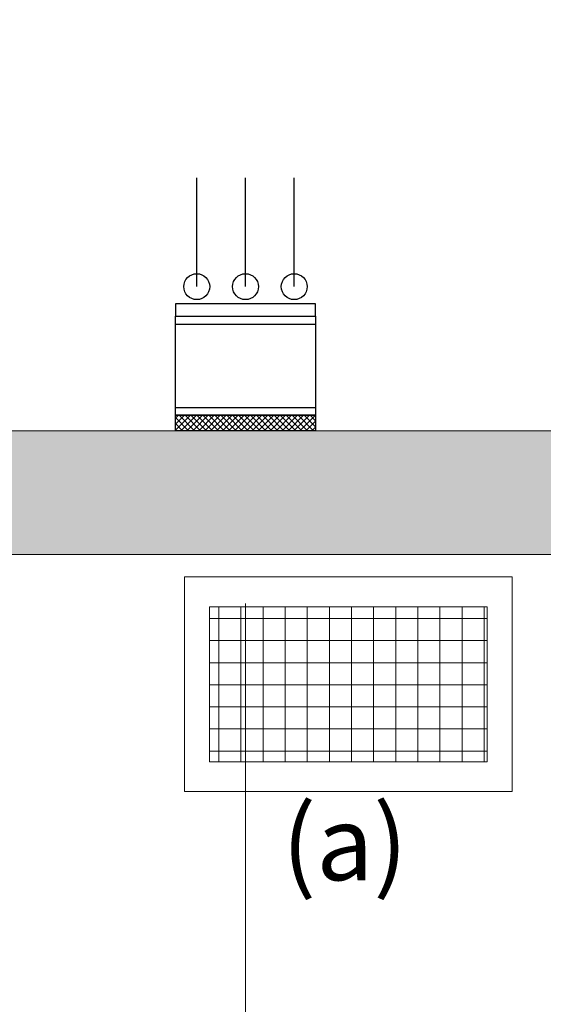
# Model space of a CAD drawing. Units: millimetres. Extents: x 0 to 210, y 0 to 297.
# Drawn here: x 168 to 179, y 163 to 185 of the extents above; entities that cross this region are included whole.
import ezdxf

# ---------------------------------------------------------------- set-up
doc = ezdxf.new("R2010")
doc.units = ezdxf.units.MM
for name, color, linetype, lineweight in [('ENOR_lineas', 183, 'Continuous', 0), ('ENOR_lineasgris', 8, 'Continuous', 0), ('ENOR_muro', 140, 'Continuous', 0), ('ENOR_texto', 53, 'Continuous', 0)]:
    doc.layers.add(name, color=color, linetype=linetype, lineweight=lineweight)
for name, color, linetype in [('ENOR_trama 1', 8, 'Continuous'), ('ENOR_trama 2', 254, 'Continuous'), ('EnorInstalacion', 183, 'Continuous')]:
    doc.layers.add(name, color=color, linetype=linetype)
doc.styles.add('ARIALNARROW', font='ARIALN.TTF')
doc.linetypes.add('ZIGZAG', pattern='A,0.00254,-5.08,[131,ltypeshp.shx,S=5.08,R=0,X=-5.08,Y=0],-10.16,[131,ltypeshp.shx,S=5.08,R=180,X=5.08,Y=0],-5.08', length=20.32254)

# ---------------------------------------------------------------- blocks, each defined once
blk = doc.blocks.new('MA_1010_2AA_SEC')
at = {"layer": 'ENOR_lineas'}
h = blk.add_hatch(dxfattribs=at)
h.set_pattern_fill('NET', color=256, scale=0.285574, style=0)
h.set_pattern_definition([(0, (456.02212, 116.07322), (0, 0.0356967296), []), (90, (456.02212, 116.07322), (-0.0356967296, 2e-18), [])])
h.paths.add_polyline_path([(1.879939, 9.531561), (1.879939, 9.781814), (1.431959, 9.781814), (1.431959, 9.531561)])
at = {"layer": 'ENOR_trama 1'}
blk.add_hatch(color=256, dxfattribs=at).paths.add_polyline_path([(0.149604, 11.258273), (-0.100386, 11.258273), (-0.1, 4.390603), (0.15, 4.390603), (0.149685, 9.866215), (2.705909, 9.866215), (2.705909, 10.066215), (0.149673, 10.066215)])
at = {"layer": 'EnorInstalacion'}
h = blk.add_hatch(dxfattribs=at)
h.set_pattern_fill('ANSI37', color=256, scale=0.00214, style=0)
h.set_pattern_definition([(135, (-1.6204695, 5.761269), (0.004804041, 0.004804041), []), (45, (-1.6204695, 5.761269), (0.004804041, -0.004804041), [])])
h.paths.add_polyline_path([(1.603044, 10.066215), (1.376956, 10.066215), (1.376956, 10.091215), (1.603044, 10.091215)])
at = {"layer": 'ENOR_lineas'}
for points in [[(1.391301, 9.830211), (1.920598, 9.830211), (1.920598, 9.483164), (1.391301, 9.483164)], [(1.431959, 9.781814), (1.879939, 9.781814), (1.879939, 9.531561), (1.431959, 9.531561)]]:
    blk.add_lwpolyline(points, close=True, dxfattribs=at)
at = {"layer": 'ENOR_lineasgris', "lineweight": 0}
blk.add_line((1.49, 9.786912), (1.49, 8.571534), dxfattribs=at)
at = {"layer": 'ENOR_muro', "lineweight": 0}
blk.add_lwpolyline([(0.15, 4.390603), (-0.1, 4.390603), (-0.100442, 12.266215), (2.299558, 12.266215), (2.299558, 11.884734), (2.049558, 11.884734), (2.049558, 12.066215), (0.149558, 12.066226), (0.149558, 11.316226), (0.149558, 12.066226), (0.149673, 10.066215), (2.705909, 10.066215), (2.705909, 9.866215), (0.149685, 9.866215), (0.15, 4.390603)], dxfattribs=at)
at = {"layer": 'EnorInstalacion', "linetype": 'ZIGZAG', "ltscale": 0.002}
for p, q in [((1.411269, 10.298979), (1.411269, 10.474752)), ((1.49, 10.298979), (1.49, 10.474752)), ((1.568731, 10.298979), (1.568731, 10.474752))]:
    blk.add_line(p, q, dxfattribs=at)
at = {"layer": 'EnorInstalacion'}
for p, q in [((1.376956, 10.238537), (1.603044, 10.238537)), ((1.376956, 10.103893), (1.603044, 10.103893))]:
    blk.add_line(p, q, dxfattribs=at)
for points in [[(1.376956, 10.251215), (1.603044, 10.251215), (1.603044, 10.271002), (1.376956, 10.271002)], [(1.376956, 10.251215), (1.603044, 10.251215), (1.603044, 10.091215), (1.376956, 10.091215)], [(1.603044, 10.066215), (1.376956, 10.066215), (1.376956, 10.091215), (1.603044, 10.091215)]]:
    blk.add_lwpolyline(points, close=True, dxfattribs=at)
for centre in [(1.411269, 10.298979), (1.49, 10.298979), (1.568731, 10.298979)]:
    blk.add_circle(centre, 0.020898, dxfattribs=at)
at = {"layer": 'ENOR_texto', "lineweight": 0, "insert": (1.751633, 9.460072), "char_height": 0.12, "width": 0.17592847, "attachment_point": 3, "style": 'ARIALNARROW'}
blk.add_mtext('(a)', dxfattribs=at)
blk = doc.blocks.new('MA_1010_ficha 5')
at = {"layer": 'ENOR_trama 2', "xscale": 13.33333333348855, "yscale": 13.33333333337214, "zscale": 13.33333333333332}
blk.add_blockref('MA_1010_2AA_SEC', (152.957, 41.481), dxfattribs=at)

msp = doc.modelspace()

# ---------------------------------------------------------------- block references
at = {"layer": 'ENOR_muro'}
msp.add_blockref('MA_1010_ficha 5', (0, 0), dxfattribs=at)

doc.saveas('drawing.dxf')
